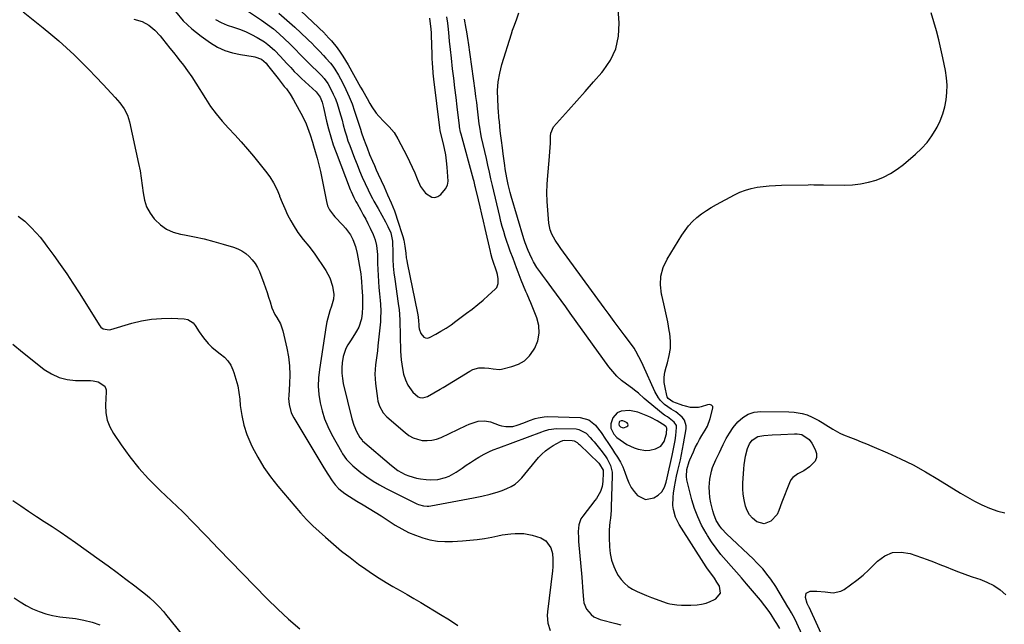
# Model space of a CAD drawing. Units: inches. Extents: x 1873196 to 1878550, y 416095 to 421449.
# Drawn here: x 1876135 to 1876680, y 416584 to 416919 of the extents above; entities that cross this region are included whole.
import ezdxf

# ---------------------------------------------------------------- set-up
doc = ezdxf.new("R2010")
doc.units = ezdxf.units.IN
doc.header["$MEASUREMENT"] = 0
for name, color, linetype in [('1', 7, 'Continuous'), ('7', 7, 'Continuous'), ('8', 7, 'Continuous')]:
    doc.layers.add(name, color=color, linetype=linetype)

msp = doc.modelspace()

# ---------------------------------------------------------------- linework, layer by layer
at = {"layer": '1', "color": 18}
for points in [[(1876493.35, 416692.77, 1660), (1876492.91, 416693.5, 1660), (1876491.82, 416694.36, 1660), (1876490.9, 416694.88, 1660), (1876487.9, 416696.75, 1660), (1876484.52, 416698.64, 1660), (1876482.76, 416699.45, 1660), (1876480.97, 416700.2, 1660), (1876477.26, 416701.61, 1660), (1876472.71, 416702.58, 1660), (1876468.08, 416702.12, 1660), (1876465.75, 416701.16, 1660), (1876463.34, 416698.55, 1660), (1876462.38, 416695.08, 1660), (1876462.39, 416692.69, 1660), (1876463.97, 416689.42, 1660), (1876465.66, 416687.62, 1660), (1876469.27, 416685, 1660), (1876471.18, 416683.79, 1660), (1876475.23, 416681.87, 1660), (1876477.41, 416681.13, 1660), (1876481.75, 416680.48, 1660), (1876483.93, 416680.62, 1660), (1876487.08, 416681.23, 1660), (1876489.91, 416682.73, 1660), (1876491.74, 416685.36, 1660), (1876493.09, 416689.69, 1660), (1876493.35, 416692.77, 1660)], [(1876471.87, 416694.63, 1658), (1876471.71, 416695.16, 1658), (1876471.29, 416695.71, 1658), (1876469.91, 416696.5, 1658), (1876468.98, 416696.84, 1658), (1876467.99, 416696.82, 1658), (1876467.18, 416696.41, 1658), (1876466.96, 416696.07, 1658), (1876466.72, 416695.01, 1658), (1876466.93, 416694.23, 1658), (1876467.73, 416693.46, 1658), (1876468.59, 416693.05, 1658), (1876469.51, 416692.99, 1658), (1876471.17, 416693.63, 1658), (1876471.65, 416694.12, 1658), (1876471.87, 416694.63, 1658)]]:
    msp.add_polyline3d(points, dxfattribs=at)
at = {"layer": '7', "color": 18}
for points in [[(1876221.56, 416923.19, 1664), (1876225.72, 416918.11, 1664), (1876230.49, 416913.6, 1664), (1876235.68, 416909.48, 1664), (1876240.96, 416905.81, 1664), (1876244.81, 416903.52, 1664), (1876248.81, 416901.62, 1664), (1876253.03, 416900.31, 1664), (1876257.41, 416899.38, 1664), (1876264.56, 416898.38, 1664), (1876265.47, 416898.21, 1664), (1876269.12, 416896.81, 1664), (1876271.61, 416894.54, 1664), (1876272.48, 416893.49, 1664), (1876278.32, 416886.07, 1664), (1876279.45, 416884.64, 1664), (1876281.72, 416881.78, 1664), (1876282.86, 416880.36, 1664), (1876285, 416877.42, 1664), (1876286.86, 416874.3, 1664), (1876291.87, 416864.87, 1664), (1876293.73, 416861.02, 1664), (1876295.28, 416857.03, 1664), (1876295.96, 416855, 1664), (1876297.27, 416850.92, 1664), (1876297.9, 416848.87, 1664), (1876298.84, 416845.71, 1664), (1876299.87, 416842.06, 1664), (1876300.84, 416838.4, 1664), (1876301.69, 416834.7, 1664), (1876302.48, 416830.99, 1664), (1876305.03, 416818.09, 1664), (1876305.69, 416815.74, 1664), (1876306.73, 416813.52, 1664), (1876308.85, 416810.53, 1664), (1876309.67, 416809.62, 1664), (1876314.1, 416805.11, 1664), (1876315.64, 416803.38, 1664), (1876318.29, 416799.61, 1664), (1876319.65, 416797.07, 1664), (1876321.15, 416793.29, 1664), (1876322.1, 416789.34, 1664), (1876323.97, 416778.08, 1664), (1876324.27, 416775.97, 1664), (1876324.47, 416773.84, 1664), (1876324.68, 416770.64, 1664), (1876324.87, 416765.8, 1664), (1876324.89, 416764.61, 1664), (1876324.91, 416759.59, 1664), (1876324.78, 416756.35, 1664), (1876324.37, 416753.14, 1664), (1876322.87, 416748.59, 1664), (1876321.61, 416746.39, 1664), (1876320.5, 416744.61, 1664), (1876318.29, 416741.07, 1664), (1876316.89, 416738.82, 1664), (1876315.78, 416736.75, 1664), (1876314.24, 416732.39, 1664), (1876313.66, 416728.96, 1664), (1876313.46, 416726.05, 1664), (1876313.48, 416723.15, 1664), (1876313.81, 416720.27, 1664), (1876314.35, 416717.4, 1664), (1876319.12, 416697.95, 1664), (1876320.21, 416694.38, 1664), (1876321.69, 416690.96, 1664), (1876323.4, 416687.64, 1664), (1876324.73, 416686.05, 1664), (1876325.04, 416685.77, 1664), (1876341.01, 416672.09, 1664), (1876344.59, 416669.4, 1664), (1876348.49, 416667.2, 1664), (1876350.55, 416666.33, 1664), (1876354.81, 416665.09, 1664), (1876357.02, 416664.71, 1664), (1876360.12, 416664.34, 1664), (1876362.3, 416664.2, 1664), (1876366.64, 416664.45, 1664), (1876370.88, 416665.45, 1664), (1876372.91, 416666.23, 1664), (1876376.7, 416668.37, 1664), (1876380.03, 416670.7, 1664), (1876382.32, 416672.27, 1664), (1876384.64, 416673.8, 1664), (1876386.99, 416675.27, 1664), (1876389.36, 416676.71, 1664), (1876392.21, 416678.4, 1664), (1876395.21, 416679.91, 1664), (1876397.29, 416680.73, 1664), (1876400.45, 416681.9, 1664), (1876424.06, 416690.66, 1664), (1876425.06, 416691.02, 1664), (1876428.1, 416692.04, 1664), (1876432.27, 416692.62, 1664), (1876443.12, 416692.31, 1664), (1876444.67, 416692.08, 1664), (1876448.68, 416689.93, 1664), (1876450.93, 416687.59, 1664), (1876452, 416686.38, 1664), (1876453.05, 416685.14, 1664), (1876456.72, 416680.66, 1664), (1876459.15, 416677.42, 1664), (1876460.24, 416675.72, 1664), (1876462.09, 416672.16, 1664), (1876463.01, 416668.36, 1664), (1876463.11, 416666.37, 1664), (1876462.53, 416649.27, 1664), (1876462.42, 416647.14, 1664), (1876462.05, 416642.91, 1664), (1876461.78, 416640.81, 1664), (1876461.37, 416636.59, 1664), (1876461.33, 416632.35, 1664), (1876461.52, 416627.04, 1664), (1876461.92, 416623.35, 1664), (1876462.67, 416619.75, 1664), (1876463.91, 416616.29, 1664), (1876465.5, 416612.93, 1664), (1876466.4, 416611.34, 1664), (1876467.98, 416609.04, 1664), (1876469.79, 416606.97, 1664), (1876471.93, 416605.24, 1664), (1876474.29, 416603.74, 1664), (1876476.85, 416602.48, 1664), (1876479.44, 416601.28, 1664), (1876482.08, 416600.19, 1664), (1876484.75, 416599.17, 1664), (1876493.5, 416596.01, 1664), (1876494.97, 416595.56, 1664), (1876498.78, 416594.96, 1664), (1876501.46, 416594.84, 1664), (1876503.19, 416594.8, 1664), (1876506.64, 416594.88, 1664), (1876510.02, 416595.11, 1664), (1876512.53, 416595.47, 1664), (1876514.98, 416596.03, 1664), (1876517.34, 416596.89, 1664), (1876519.65, 416597.95, 1664), (1876520.45, 416598.38, 1664), (1876522.9, 416601.44, 1664), (1876522.38, 416605.32, 1664), (1876521.03, 416607.58, 1664), (1876519.64, 416609.75, 1664), (1876518.11, 416611.82, 1664), (1876515.84, 416614.94, 1664), (1876515.12, 416616.01, 1664), (1876500.03, 416639.5, 1664), (1876498.02, 416643.49, 1664), (1876496.9, 416647.82, 1664), (1876496.67, 416650.06, 1664), (1876496.7, 416654.55, 1664), (1876496.96, 416656.8, 1664), (1876497.53, 416660.32, 1664), (1876498.06, 416663.31, 1664), (1876498.65, 416666.29, 1664), (1876499.32, 416669.25, 1664), (1876500.05, 416672.2, 1664), (1876500.78, 416675.15, 1664), (1876501.45, 416678.11, 1664), (1876502.04, 416681.09, 1664), (1876502.57, 416684.08, 1664), (1876503.93, 416692.34, 1664), (1876503.97, 416694.02, 1664), (1876503.07, 416697.1, 1664), (1876501.82, 416698.83, 1664), (1876498.3, 416701.72, 1664), (1876495.6, 416703.18, 1664), (1876491.91, 416705.9, 1664), (1876489.84, 416708.02, 1664), (1876488.59, 416709.57, 1664), (1876486.61, 416713.04, 1664), (1876480.2, 416727.43, 1664), (1876479.45, 416729.06, 1664), (1876477.85, 416732.27, 1664), (1876476.11, 416735.4, 1664), (1876475.17, 416736.92, 1664), (1876473.11, 416739.84, 1664), (1876469.66, 416744.39, 1664), (1876466.86, 416748.1, 1664), (1876464.08, 416751.83, 1664), (1876461.32, 416755.57, 1664), (1876458.57, 416759.32, 1664), (1876434.69, 416792.21, 1664), (1876433.89, 416793.31, 1664), (1876431.58, 416796.67, 1664), (1876429.67, 416800.13, 1664), (1876428.8, 416802.5, 1664), (1876428.08, 416806.2, 1664), (1876427.39, 416813.29, 1664), (1876427.07, 416818.1, 1664), (1876426.94, 416822.9, 1664), (1876427.09, 416827.71, 1664), (1876427.43, 416832.52, 1664), (1876428.27, 416840.84, 1664), (1876428.48, 416843.21, 1664), (1876428.66, 416845.58, 1664), (1876428.88, 416850.34, 1664), (1876429.01, 416854.32, 1664), (1876429.19, 416855.87, 1664), (1876430.67, 416859.35, 1664), (1876438.89, 416868.59, 1664), (1876443.52, 416873.8, 1664), (1876448.14, 416879.02, 1664), (1876452.74, 416884.25, 1664), (1876457.33, 416889.49, 1664), (1876458.08, 416890.33, 1664), (1876462.14, 416896.3, 1664), (1876465.15, 416902.63, 1664), (1876466.59, 416909.49, 1664), (1876466.97, 416916.7, 1664), (1876464.21, 416957.3, 1664)], [(1876137.29, 416922.99, 1668), (1876148.26, 416914.23, 1668), (1876152.67, 416910.6, 1668), (1876157.02, 416906.9, 1668), (1876161.26, 416903.07, 1668), (1876165.43, 416899.17, 1668), (1876169.52, 416895.17, 1668), (1876173.56, 416891.13, 1668), (1876177.53, 416887.02, 1668), (1876181.46, 416882.86, 1668), (1876188.13, 416875.7, 1668), (1876190.72, 416872.65, 1668), (1876193.05, 416869.4, 1668), (1876194.9, 416865.9, 1668), (1876196.09, 416862.13, 1668), (1876201.1, 416839.15, 1668), (1876201.91, 416835.11, 1668), (1876202.61, 416831.06, 1668), (1876203.17, 416826.98, 1668), (1876203.63, 416822.88, 1668), (1876204.38, 416818.93, 1668), (1876205.58, 416815.18, 1668), (1876207.47, 416811.72, 1668), (1876209.8, 416808.45, 1668), (1876210.08, 416808.13, 1668), (1876213.16, 416805.26, 1668), (1876216.51, 416802.87, 1668), (1876220.27, 416801.22, 1668), (1876224.31, 416800.05, 1668), (1876226.59, 416799.64, 1668), (1876231.98, 416798.57, 1668), (1876237.33, 416797.39, 1668), (1876242.65, 416796.03, 1668), (1876247.94, 416794.56, 1668), (1876253.65, 416792.86, 1668), (1876256.03, 416791.95, 1668), (1876258.29, 416790.84, 1668), (1876260.36, 416789.4, 1668), (1876262.31, 416787.75, 1668), (1876264.02, 416785.85, 1668), (1876265.55, 416783.83, 1668), (1876266.82, 416781.63, 1668), (1876267.91, 416779.31, 1668), (1876270.41, 416772.95, 1668), (1876271.36, 416770.4, 1668), (1876272.26, 416767.83, 1668), (1876273.06, 416765.23, 1668), (1876273.81, 416762.61, 1668), (1876274.78, 416759.37, 1668), (1876276.47, 416755.7, 1668), (1876277.54, 416753.96, 1668), (1876279.52, 416750.42, 1668), (1876280.81, 416746.58, 1668), (1876283.06, 416737, 1668), (1876283.98, 416732.14, 1668), (1876284.59, 416727.26, 1668), (1876284.75, 416722.34, 1668), (1876284.62, 416717.39, 1668), (1876284.13, 416710.68, 1668), (1876284.08, 416709.08, 1668), (1876284.31, 416705.9, 1668), (1876285.5, 416701.28, 1668), (1876286.92, 416698.43, 1668), (1876303.55, 416670.83, 1668), (1876305.81, 416667.22, 1668), (1876308.2, 416663.68, 1668), (1876309.85, 416661.43, 1668), (1876311.82, 416659.29, 1668), (1876315.22, 416656.54, 1668), (1876317.68, 416654.94, 1668), (1876321.89, 416652.43, 1668), (1876325.25, 416650.41, 1668), (1876328.59, 416648.37, 1668), (1876331.92, 416646.29, 1668), (1876335.23, 416644.2, 1668), (1876343.11, 416639.16, 1668), (1876346.73, 416637.04, 1668), (1876350.44, 416635.13, 1668), (1876354.29, 416633.5, 1668), (1876358.24, 416632.08, 1668), (1876362.28, 416631.04, 1668), (1876366.36, 416630.3, 1668), (1876370.49, 416630.02, 1668), (1876374.67, 416630.05, 1668), (1876380.29, 416630.39, 1668), (1876384.37, 416630.73, 1668), (1876388.44, 416631.18, 1668), (1876392.48, 416631.81, 1668), (1876396.51, 416632.55, 1668), (1876399.82, 416633.23, 1668), (1876402.19, 416633.67, 1668), (1876406.96, 416634.31, 1668), (1876409.36, 416634.5, 1668), (1876414.14, 416634.41, 1668), (1876418.83, 416633.53, 1668), (1876423.56, 416632.09, 1668), (1876426.28, 416630.39, 1668), (1876429.18, 416626.53, 1668), (1876429.99, 416623.41, 1668), (1876430.22, 416620.3, 1668), (1876430.17, 416616.01, 1668), (1876429.98, 416613.87, 1668), (1876427.26, 416591.24, 1668), (1876427.13, 416589.1, 1668), (1876427.48, 416584.85, 1668), (1876428.71, 416580.76, 1668)], [(1876243.73, 416918.79, 1662), (1876246.86, 416917.09, 1662), (1876250.15, 416915.7, 1662), (1876253.56, 416914.5, 1662), (1876256.95, 416913.36, 1662), (1876260.27, 416912.06, 1662), (1876263.48, 416910.52, 1662), (1876266.63, 416908.83, 1662), (1876270.71, 416906.34, 1662), (1876272.64, 416904.96, 1662), (1876276.2, 416901.82, 1662), (1876279.52, 416898.39, 1662), (1876281.15, 416896.64, 1662), (1876283.33, 416894.23, 1662), (1876285.24, 416892.15, 1662), (1876287.18, 416890.11, 1662), (1876289.19, 416888.13, 1662), (1876291.23, 416886.19, 1662), (1876299.33, 416878.73, 1662), (1876301.48, 416875.83, 1662), (1876302.62, 416873, 1662), (1876303.01, 416871.52, 1662), (1876303.19, 416870.78, 1662), (1876303.37, 416870.04, 1662), (1876305.04, 416862.63, 1662), (1876306.15, 416858.22, 1662), (1876307.38, 416853.84, 1662), (1876308.8, 416849.52, 1662), (1876310.34, 416845.23, 1662), (1876318.22, 416824.83, 1662), (1876318.68, 416823.69, 1662), (1876320.22, 416820.32, 1662), (1876321.36, 416818.13, 1662), (1876321.95, 416817.05, 1662), (1876324.08, 416813.27, 1662), (1876325.42, 416810.83, 1662), (1876326.73, 416808.38, 1662), (1876327.99, 416805.89, 1662), (1876329.21, 416803.39, 1662), (1876330.88, 416799.87, 1662), (1876332.04, 416796.86, 1662), (1876332.73, 416793.71, 1662), (1876333.08, 416790.48, 1662), (1876333.18, 416788.86, 1662), (1876333.24, 416787.23, 1662), (1876333.3, 416783.82, 1662), (1876333.39, 416780.49, 1662), (1876333.55, 416777.16, 1662), (1876333.78, 416773.84, 1662), (1876334.07, 416770.52, 1662), (1876334.4, 416767.14, 1662), (1876334.75, 416763.27, 1662), (1876334.89, 416761.34, 1662), (1876335.08, 416757.46, 1662), (1876335, 416753.58, 1662), (1876334.85, 416751.65, 1662), (1876333.47, 416738.2, 1662), (1876333.18, 416735.6, 1662), (1876332.88, 416733.01, 1662), (1876332.54, 416730.42, 1662), (1876332.19, 416727.83, 1662), (1876331.92, 416725.24, 1662), (1876331.8, 416722.66, 1662), (1876331.88, 416720.07, 1662), (1876332.11, 416717.48, 1662), (1876333.19, 416709.09, 1662), (1876333.45, 416707.67, 1662), (1876334.3, 416704.92, 1662), (1876336.44, 416701.16, 1662), (1876338.42, 416699.07, 1662), (1876348.51, 416690.27, 1662), (1876350.67, 416688.71, 1662), (1876352.95, 416687.43, 1662), (1876355.43, 416686.58, 1662), (1876358.03, 416686.02, 1662), (1876360.7, 416685.93, 1662), (1876363.32, 416686.12, 1662), (1876365.87, 416686.75, 1662), (1876368.38, 416687.68, 1662), (1876382.33, 416694.24, 1662), (1876383.94, 416694.94, 1662), (1876387.25, 416696.11, 1662), (1876388.95, 416696.57, 1662), (1876392.35, 416696.89, 1662), (1876395.7, 416696.2, 1662), (1876400.53, 416694.45, 1662), (1876401.75, 416694.08, 1662), (1876404.26, 416693.63, 1662), (1876408.08, 416693.76, 1662), (1876410.54, 416694.42, 1662), (1876414.11, 416695.74, 1662), (1876417.32, 416696.92, 1662), (1876420.54, 416698.08, 1662), (1876422.17, 416698.55, 1662), (1876425.49, 416699.08, 1662), (1876427.18, 416699.12, 1662), (1876445.42, 416698.6, 1662), (1876450.06, 416697.43, 1662), (1876453.76, 416694.4, 1662), (1876454.18, 416693.87, 1662), (1876456.88, 416690.29, 1662), (1876459.43, 416686.61, 1662), (1876460.67, 416684.74, 1662), (1876463.15, 416681, 1662), (1876464.38, 416679.12, 1662), (1876466, 416676.67, 1662), (1876467.58, 416674.03, 1662), (1876468.99, 416671.3, 1662), (1876470.14, 416668.46, 1662), (1876471.21, 416665.25, 1662), (1876472.23, 416662.54, 1662), (1876473.5, 416659.98, 1662), (1876475.14, 416657.65, 1662), (1876477.04, 416655.47, 1662), (1876481.46, 416653.29, 1662), (1876486.09, 416654.31, 1662), (1876488.41, 416655.74, 1662), (1876490.54, 416657.61, 1662), (1876491.92, 416660.07, 1662), (1876492.84, 416662.88, 1662), (1876493.45, 416665.23, 1662), (1876496.25, 416677.57, 1662), (1876496.84, 416680.34, 1662), (1876497.37, 416683.12, 1662), (1876497.84, 416685.92, 1662), (1876498.25, 416688.72, 1662), (1876498.72, 416693.21, 1662), (1876498.55, 416694.19, 1662), (1876497.37, 416696.16, 1662), (1876493.58, 416698.94, 1662), (1876492, 416699.98, 1662), (1876491.24, 416700.57, 1662), (1876483.01, 416707.34, 1662), (1876480.83, 416709.18, 1662), (1876477.64, 416712.02, 1662), (1876475.43, 416713.8, 1662), (1876474.28, 416714.65, 1662), (1876470.93, 416717.03, 1662), (1876468.21, 416719.17, 1662), (1876465.66, 416721.47, 1662), (1876463.34, 416724.01, 1662), (1876461.19, 416726.72, 1662), (1876439.89, 416756.35, 1662), (1876437.36, 416759.86, 1662), (1876434.83, 416763.37, 1662), (1876432.28, 416766.86, 1662), (1876429.72, 416770.36, 1662), (1876426.72, 416774.45, 1662), (1876424.59, 416777.32, 1662), (1876423.52, 416778.75, 1662), (1876421.4, 416781.64, 1662), (1876419.56, 416784.68, 1662), (1876418.76, 416786.27, 1662), (1876417.5, 416788.96, 1662), (1876416.58, 416791.03, 1662), (1876414.97, 416795.26, 1662), (1876414.27, 416797.41, 1662), (1876407.19, 416821.01, 1662), (1876406.58, 416823.17, 1662), (1876405.49, 416827.54, 1662), (1876404.9, 416830.31, 1662), (1876404.2, 416834.17, 1662), (1876403.91, 416836.12, 1662), (1876403.64, 416838.06, 1662), (1876402.81, 416844.53, 1662), (1876402.38, 416847.82, 1662), (1876401.84, 416851.78, 1662), (1876401.49, 416854.4, 1662), (1876401.17, 416857.19, 1662), (1876400.65, 416862.1, 1662), (1876400.42, 416864.57, 1662), (1876400.33, 416865.8, 1662), (1876400.24, 416867.03, 1662), (1876399.76, 416874.49, 1662), (1876399.71, 416879.42, 1662), (1876400.02, 416884.3, 1662), (1876400.87, 416889.13, 1662), (1876402.07, 416893.91, 1662), (1876407.35, 416910.89, 1662), (1876407.99, 416912.84, 1662), (1876408.65, 416914.78, 1662), (1876410.1, 416918.62, 1662), (1876411.37, 416922.49, 1662)], [(1876278.75, 416922.27, 1658), (1876283.18, 416918.44, 1658), (1876287.51, 416914.51, 1658), (1876294.27, 416908.17, 1658), (1876295.16, 416907.33, 1658), (1876296.9, 416905.6, 1658), (1876298.6, 416903.84, 1658), (1876301.18, 416901.21, 1658), (1876303.47, 416898.87, 1658), (1876304.77, 416897.48, 1658), (1876307.25, 416894.58, 1658), (1876308.49, 416892.96, 1658), (1876309.62, 416891.36, 1658), (1876311.62, 416888.02, 1658), (1876313.84, 416883.85, 1658), (1876315.77, 416879.99, 1658), (1876317.57, 416876.08, 1658), (1876319.16, 416872.08, 1658), (1876320.62, 416868.03, 1658), (1876322.82, 416861.36, 1658), (1876323.8, 416858.21, 1658), (1876324.42, 416856.1, 1658), (1876325.47, 416852.97, 1658), (1876326.75, 416849.57, 1658), (1876327.45, 416847.76, 1658), (1876328.92, 416844.15, 1658), (1876330.48, 416840.43, 1658), (1876331.53, 416838, 1658), (1876332.6, 416835.58, 1658), (1876333.68, 416833.17, 1658), (1876336.88, 416826.15, 1658), (1876337.87, 416823.96, 1658), (1876338.86, 416821.77, 1658), (1876340.8, 416817.38, 1658), (1876342.6, 416812.94, 1658), (1876343.42, 416810.68, 1658), (1876344.19, 416808.41, 1658), (1876347.29, 416798.76, 1658), (1876347.87, 416796.64, 1658), (1876348.43, 416793.39, 1658), (1876348.85, 416789.59, 1658), (1876349.18, 416786.89, 1658), (1876349.4, 416785.55, 1658), (1876349.66, 416784.21, 1658), (1876355.46, 416756.28, 1658), (1876355.75, 416754.28, 1658), (1876355.83, 416753.47, 1658), (1876355.86, 416753.07, 1658), (1876356.15, 416749.03, 1658), (1876356.36, 416747.66, 1658), (1876357.27, 416745.09, 1658), (1876358.87, 416743.11, 1658), (1876359.85, 416742.63, 1658), (1876360.93, 416742.62, 1658), (1876362.09, 416742.93, 1658), (1876365.46, 416744.74, 1658), (1876368.35, 416746.38, 1658), (1876371.19, 416748.1, 1658), (1876373.94, 416749.94, 1658), (1876376.65, 416751.87, 1658), (1876382.55, 416756.28, 1658), (1876385.63, 416758.65, 1658), (1876388.67, 416761.08, 1658), (1876391.63, 416763.58, 1658), (1876394.55, 416766.15, 1658), (1876398.38, 416769.6, 1658), (1876399.18, 416770.55, 1658), (1876400.07, 416772.73, 1658), (1876400.03, 416775.26, 1658), (1876399.54, 416777.81, 1658), (1876399.18, 416779.06, 1658), (1876396.88, 416785.97, 1658), (1876396.71, 416786.52, 1658), (1876395.95, 416789.3, 1658), (1876395.69, 416790.42, 1658), (1876392.74, 416803.27, 1658), (1876391.83, 416807.21, 1658), (1876390.92, 416811.16, 1658), (1876390, 416815.1, 1658), (1876389.08, 416819.04, 1658), (1876387.49, 416825.83, 1658), (1876387.36, 416826.38, 1658), (1876386.67, 416829.11, 1658), (1876386.38, 416830.2, 1658), (1876379.5, 416855.42, 1658), (1876379.21, 416856.54, 1658), (1876378.69, 416859.38, 1658), (1876378.62, 416859.95, 1658), (1876377.34, 416870.45, 1658), (1876376.7, 416875.73, 1658), (1876376.06, 416881.01, 1658), (1876375.44, 416886.29, 1658), (1876374.82, 416891.57, 1658), (1876374.15, 416897.41, 1658), (1876373.62, 416902.13, 1658), (1876373.13, 416906.85, 1658), (1876372.66, 416911.58, 1658), (1876372.28, 416915.03, 1658), (1876372.09, 416916.76, 1658), (1876371.68, 416920.2, 1658)], [(1876290.79, 416923.54, 1656), (1876303.86, 416911.17, 1656), (1876304.16, 416910.89, 1656), (1876306.97, 416907.97, 1656), (1876307.82, 416906.98, 1656), (1876310.86, 416903.04, 1656), (1876312.52, 416900.78, 1656), (1876314.12, 416898.47, 1656), (1876315.62, 416896.1, 1656), (1876317.05, 416893.68, 1656), (1876323.93, 416881.44, 1656), (1876325.12, 416879.3, 1656), (1876327.49, 416875.01, 1656), (1876328.97, 416872.29, 1656), (1876330.05, 416870.47, 1656), (1876332.52, 416867.04, 1656), (1876333.99, 416865.35, 1656), (1876336.84, 416862.36, 1656), (1876339.75, 416859.42, 1656), (1876342.43, 416856.31, 1656), (1876344.58, 416852.83, 1656), (1876349.42, 416843.39, 1656), (1876350.97, 416840.26, 1656), (1876352.46, 416837.09, 1656), (1876353.86, 416833.89, 1656), (1876355.2, 416830.66, 1656), (1876357.06, 416826.47, 1656), (1876359.8, 416822.81, 1656), (1876363.31, 416820.46, 1656), (1876365.04, 416820.24, 1656), (1876366.69, 416820.83, 1656), (1876368.27, 416821.98, 1656), (1876370.93, 416825.2, 1656), (1876372, 416827.15, 1656), (1876372.28, 416829.36, 1656), (1876371.8, 416837.04, 1656), (1876371.48, 416840.53, 1656), (1876371.04, 416843.99, 1656), (1876370.4, 416847.42, 1656), (1876369.63, 416850.83, 1656), (1876367.99, 416857.25, 1656), (1876367.95, 416857.43, 1656), (1876367.86, 416857.81, 1656), (1876367.73, 416858.57, 1656), (1876367.7, 416858.77, 1656), (1876364.45, 416885.72, 1656), (1876364.08, 416889.12, 1656), (1876363.78, 416892.53, 1656), (1876363.67, 416894.23, 1656), (1876363.5, 416897.64, 1656), (1876363.45, 416899.35, 1656), (1876363.2, 416910.07, 1656), (1876363.16, 416911.28, 1656), (1876362.98, 416913.7, 1656), (1876362.82, 416914.91, 1656), (1876362.14, 416919.5, 1656)], [(1876555.8, 416581.97, 1666), (1876554.11, 416584.73, 1666), (1876553.07, 416586.39, 1666), (1876550.93, 416589.7, 1666), (1876549.84, 416591.33, 1666), (1876547.55, 416594.52, 1666), (1876545.09, 416597.59, 1666), (1876537.41, 416606.62, 1666), (1876534.6, 416609.9, 1666), (1876531.77, 416613.17, 1666), (1876528.91, 416616.41, 1666), (1876526.03, 416619.64, 1666), (1876523.23, 416622.93, 1666), (1876520.56, 416626.31, 1666), (1876518.08, 416629.83, 1666), (1876515.72, 416633.45, 1666), (1876514.95, 416634.69, 1666), (1876512.52, 416639.1, 1666), (1876510.37, 416643.62, 1666), (1876508.64, 416648.31, 1666), (1876507.18, 416653.13, 1666), (1876504.37, 416664.21, 1666), (1876504.07, 416666.08, 1666), (1876504.37, 416669.86, 1666), (1876505.7, 416674.38, 1666), (1876506.06, 416675.25, 1666), (1876507.97, 416679.64, 1666), (1876509.04, 416681.97, 1666), (1876510.16, 416684.27, 1666), (1876511.38, 416686.53, 1666), (1876512.66, 416688.75, 1666), (1876514.4, 416691.64, 1666), (1876515.7, 416693.94, 1666), (1876517.34, 416698.01, 1666), (1876518.78, 416703.73, 1666), (1876518.8, 416704.25, 1666), (1876518.69, 416704.72, 1666), (1876518.01, 416705.44, 1666), (1876516.93, 416705.75, 1666), (1876515.8, 416705.63, 1666), (1876512.23, 416704.53, 1666), (1876510.8, 416704.21, 1666), (1876506.45, 416704.23, 1666), (1876503.55, 416704.91, 1666), (1876502.13, 416705.35, 1666), (1876500.72, 416705.84, 1666), (1876496.69, 416707.34, 1666), (1876494.04, 416709.09, 1666), (1876493.41, 416710.15, 1666), (1876493.22, 416710.75, 1666), (1876492.27, 416715.23, 1666), (1876491.9, 416718.09, 1666), (1876491.83, 416720.94, 1666), (1876492.22, 416723.77, 1666), (1876492.9, 416726.57, 1666), (1876493.66, 416728.9, 1666), (1876494.65, 416732.88, 1666), (1876495.26, 416736.89, 1666), (1876495.28, 416740.94, 1666), (1876494.91, 416745.03, 1666), (1876494.63, 416746.71, 1666), (1876493.75, 416751.65, 1666), (1876492.8, 416756.57, 1666), (1876491.71, 416761.47, 1666), (1876490.55, 416766.35, 1666), (1876490.41, 416766.91, 1666), (1876489.79, 416771.95, 1666), (1876489.94, 416776.88, 1666), (1876491.27, 416781.62, 1666), (1876493.38, 416786.25, 1666), (1876501.53, 416799.5, 1666), (1876503.36, 416802.17, 1666), (1876505.34, 416804.7, 1666), (1876507.57, 416807.02, 1666), (1876509.95, 416809.21, 1666), (1876512.51, 416811.21, 1666), (1876515.14, 416813.1, 1666), (1876517.88, 416814.83, 1666), (1876520.69, 416816.45, 1666), (1876530.64, 416821.79, 1666), (1876533.67, 416823.22, 1666), (1876536.77, 416824.43, 1666), (1876539.98, 416825.3, 1666), (1876543.27, 416825.96, 1666), (1876546.61, 416826.38, 1666), (1876549.96, 416826.72, 1666), (1876553.33, 416826.94, 1666), (1876556.7, 416827.08, 1666), (1876571.42, 416827.42, 1666), (1876572.47, 416827.44, 1666), (1876574.58, 416827.42, 1666), (1876577.74, 416827.33, 1666), (1876579.85, 416827.29, 1666), (1876591.62, 416827.15, 1666), (1876596.05, 416827.33, 1666), (1876600.44, 416827.81, 1666), (1876604.75, 416828.73, 1666), (1876609.02, 416829.95, 1666), (1876613.12, 416831.63, 1666), (1876617.05, 416833.59, 1666), (1876620.74, 416835.98, 1666), (1876624.27, 416838.67, 1666), (1876630.91, 416844.35, 1666), (1876634.19, 416847.47, 1666), (1876637.21, 416850.81, 1666), (1876639.87, 416854.45, 1666), (1876642.26, 416858.29, 1666), (1876642.73, 416859.14, 1666), (1876644.49, 416862.79, 1666), (1876645.97, 416866.54, 1666), (1876647.03, 416870.42, 1666), (1876647.81, 416874.4, 1666), (1876648.17, 416878.45, 1666), (1876648.25, 416882.48, 1666), (1876647.93, 416886.51, 1666), (1876647.34, 416890.52, 1666), (1876645.95, 416897.51, 1666), (1876644.88, 416902.54, 1666), (1876643.72, 416907.56, 1666), (1876642.42, 416912.53, 1666), (1876641.03, 416917.49, 1666), (1876639.47, 416922.39, 1666)], [(1876198.42, 416918.98, 1666), (1876203.08, 416917.66, 1666), (1876206.77, 416915.6, 1666), (1876210.07, 416912.88, 1666), (1876212.98, 416909.75, 1666), (1876214.34, 416908.06, 1666), (1876216.37, 416905.54, 1666), (1876218.4, 416903.01, 1666), (1876220.43, 416900.49, 1666), (1876222.45, 416897.95, 1666), (1876223.42, 416896.73, 1666), (1876225.87, 416893.54, 1666), (1876228.24, 416890.31, 1666), (1876230.51, 416886.99, 1666), (1876232.7, 416883.62, 1666), (1876238.06, 416875.07, 1666), (1876240.96, 416870.75, 1666), (1876244.02, 416866.56, 1666), (1876247.33, 416862.57, 1666), (1876250.82, 416858.72, 1666), (1876254.38, 416854.91, 1666), (1876257.88, 416851.06, 1666), (1876261.28, 416847.12, 1666), (1876264.63, 416843.12, 1666), (1876271.38, 416834.84, 1666), (1876273.68, 416831.71, 1666), (1876275.76, 416828.45, 1666), (1876277.49, 416825, 1666), (1876279, 416821.42, 1666), (1876279.1, 416821.14, 1666), (1876280.46, 416817.64, 1666), (1876281.92, 416814.18, 1666), (1876283.54, 416810.79, 1666), (1876285.27, 416807.45, 1666), (1876286.53, 416805.14, 1666), (1876289.11, 416801, 1666), (1876292.15, 416797.18, 1666), (1876295.29, 416793.43, 1666), (1876298.17, 416789.47, 1666), (1876304.63, 416779.97, 1666), (1876306.91, 416775.83, 1666), (1876308.39, 416771.35, 1666), (1876309.16, 416766.68, 1666), (1876308.9, 416764.09, 1666), (1876307.87, 416760.27, 1666), (1876306.92, 416757.56, 1666), (1876306.26, 416755.57, 1666), (1876305.23, 416751.52, 1666), (1876304.85, 416749.46, 1666), (1876301.11, 416725.23, 1666), (1876300.65, 416720.61, 1666), (1876300.51, 416715.99, 1666), (1876300.85, 416711.39, 1666), (1876301.52, 416706.79, 1666), (1876302.64, 416702.28, 1666), (1876304.03, 416697.86, 1666), (1876305.83, 416693.59, 1666), (1876307.89, 416689.42, 1666), (1876313.34, 416679.59, 1666), (1876313.97, 416678.51, 1666), (1876316.08, 416675.4, 1666), (1876319.58, 416671.86, 1666), (1876324.12, 416668.29, 1666), (1876327.44, 416665.83, 1666), (1876330.85, 416663.52, 1666), (1876334.39, 416661.41, 1666), (1876338.02, 416659.45, 1666), (1876354.99, 416650.94, 1666), (1876355.9, 416650.53, 1666), (1876358.77, 416649.72, 1666), (1876360.75, 416649.58, 1666), (1876361.74, 416649.64, 1666), (1876362.73, 416649.78, 1666), (1876386.27, 416654.23, 1666), (1876390.9, 416655.17, 1666), (1876395.5, 416656.22, 1666), (1876400.02, 416657.5, 1666), (1876402.24, 416658.29, 1666), (1876404.88, 416659.33, 1666), (1876407.17, 416660.49, 1666), (1876409.31, 416661.84, 1666), (1876411.23, 416663.49, 1666), (1876413.02, 416665.33, 1666), (1876422.38, 416676.49, 1666), (1876424.18, 416678.41, 1666), (1876426.1, 416680.18, 1666), (1876428.21, 416681.73, 1666), (1876430.43, 416683.13, 1666), (1876434.42, 416685.34, 1666), (1876435.79, 416685.92, 1666), (1876436.51, 416686.08, 1666), (1876440.96, 416686.01, 1666), (1876442.1, 416685.8, 1666), (1876443.6, 416684.88, 1666), (1876444.51, 416684.1, 1666), (1876444.95, 416683.69, 1666), (1876455.6, 416673.32, 1666), (1876456.13, 416672.76, 1666), (1876458.02, 416669.5, 1666), (1876458.16, 416668.01, 1666), (1876457.9, 416663.28, 1666), (1876457.48, 416660.42, 1666), (1876456.53, 416657.69, 1666), (1876454.37, 416653.9, 1666), (1876453.51, 416652.72, 1666), (1876446.78, 416644.14, 1666), (1876445.8, 416642.61, 1666), (1876444.57, 416639.27, 1666), (1876444.29, 416635.6, 1666), (1876444.38, 416631.86, 1666), (1876444.5, 416630, 1666), (1876446.2, 416610.38, 1666), (1876446.43, 416607.66, 1666), (1876446.64, 416604.94, 1666), (1876446.84, 416602.23, 1666), (1876447.13, 416598.08, 1666), (1876447.45, 416596.15, 1666), (1876448.87, 416592.6, 1666), (1876451.36, 416589.61, 1666), (1876452.88, 416588.43, 1666), (1876456.43, 416586.89, 1666), (1876465.06, 416584.67, 1666), (1876467.93, 416583.94, 1666)], [(1876131.56, 416739.17, 1672), (1876136.86, 416734.87, 1672), (1876142.21, 416730.61, 1672), (1876148.98, 416725.28, 1672), (1876152.96, 416722.75, 1672), (1876157.14, 416720.8, 1672), (1876161.63, 416719.7, 1672), (1876166.31, 416719.17, 1672), (1876174.55, 416719.07, 1672), (1876176.01, 416718.99, 1672), (1876178.82, 416718.39, 1672), (1876182.45, 416715.91, 1672), (1876183.15, 416713.96, 1672), (1876183.19, 416712.9, 1672), (1876182.85, 416705.43, 1672), (1876183.07, 416701.28, 1672), (1876183.79, 416697.26, 1672), (1876185.26, 416693.46, 1672), (1876187.23, 416689.8, 1672), (1876191.47, 416683.46, 1672), (1876196.19, 416676.93, 1672), (1876201.19, 416670.63, 1672), (1876206.62, 416664.7, 1672), (1876212.33, 416659.02, 1672), (1876213.1, 416658.3, 1672), (1876219.35, 416652.39, 1672), (1876225.52, 416646.39, 1672), (1876231.59, 416640.29, 1672), (1876237.58, 416634.1, 1672), (1876238.8, 416632.82, 1672), (1876245.36, 416625.96, 1672), (1876251.95, 416619.12, 1672), (1876258.57, 416612.31, 1672), (1876265.21, 416605.52, 1672), (1876272.17, 416598.44, 1672), (1876278.06, 416592.69, 1672), (1876284.09, 416587.1, 1672), (1876290.33, 416581.74, 1672)], [(1876568.1, 416578.38, 1668), (1876565.17, 416584.88, 1668), (1876564.05, 416587.23, 1668), (1876562.21, 416590.65, 1668), (1876560.91, 416592.9, 1668), (1876560.25, 416594.02, 1668), (1876553.54, 416605.11, 1668), (1876550.86, 416609.2, 1668), (1876549.4, 416611.16, 1668), (1876546.29, 416614.94, 1668), (1876542.95, 416618.52, 1668), (1876541.2, 416620.24, 1668), (1876526.28, 416634.38, 1668), (1876523.74, 416637.12, 1668), (1876522.6, 416638.6, 1668), (1876520.63, 416641.77, 1668), (1876519.2, 416645.19, 1668), (1876518.69, 416646.98, 1668), (1876517.66, 416651.45, 1668), (1876517.14, 416654.36, 1668), (1876516.81, 416657.28, 1668), (1876516.78, 416660.21, 1668), (1876517.08, 416664.61, 1668), (1876517.91, 416668.97, 1668), (1876518.62, 416671.07, 1668), (1876520.43, 416675.16, 1668), (1876522.36, 416679.22, 1668), (1876523.32, 416681.25, 1668), (1876524.5, 416683.75, 1668), (1876526.18, 416686.96, 1668), (1876528, 416690.07, 1668), (1876530.06, 416693.03, 1668), (1876532.57, 416696.23, 1668), (1876535.29, 416698.68, 1668), (1876538.26, 416700.56, 1668), (1876541.62, 416701.58, 1668), (1876545.25, 416702.04, 1668), (1876560.83, 416701.86, 1668), (1876563.66, 416701.66, 1668), (1876568.05, 416700.93, 1668), (1876570.95, 416700.14, 1668), (1876573.69, 416698.91, 1668), (1876577.29, 416696.93, 1668), (1876579.27, 416695.81, 1668), (1876581.23, 416694.67, 1668), (1876585.09, 416692.29, 1668), (1876589.02, 416690.05, 1668), (1876591.06, 416689.09, 1668), (1876594.83, 416687.56, 1668), (1876597.79, 416686.4, 1668), (1876600.74, 416685.22, 1668), (1876603.67, 416684.02, 1668), (1876606.6, 416682.79, 1668), (1876615.27, 416679.11, 1668), (1876622.45, 416675.87, 1668), (1876629.51, 416672.41, 1668), (1876636.4, 416668.62, 1668), (1876643.19, 416664.62, 1668), (1876655.65, 416656.87, 1668), (1876659.55, 416654.56, 1668), (1876663.5, 416652.38, 1668), (1876667.55, 416650.37, 1668), (1876671.66, 416648.47, 1668), (1876676.31, 416646.78, 1668), (1876680.14, 416645.84, 1668)], [(1876131.65, 416652.74, 1674), (1876135.93, 416649.77, 1674), (1876140.23, 416646.84, 1674), (1876144.58, 416643.98, 1674), (1876148.97, 416641.17, 1674), (1876153.34, 416638.35, 1674), (1876157.69, 416635.48, 1674), (1876161.98, 416632.54, 1674), (1876166.24, 416629.55, 1674), (1876179.32, 416620.2, 1674), (1876184.3, 416616.59, 1674), (1876189.24, 416612.94, 1674), (1876194.14, 416609.23, 1674), (1876199.02, 416605.48, 1674), (1876205.87, 416600.14, 1674), (1876207.26, 416599, 1674), (1876209.94, 416596.6, 1674), (1876212.46, 416594.02, 1674), (1876214.85, 416591.33, 1674), (1876216, 416589.94, 1674), (1876235.55, 416565.67, 1674)], [(1876132.32, 416598.92, 1676), (1876135.61, 416596.75, 1676), (1876139.02, 416594.76, 1676), (1876142.51, 416592.89, 1676), (1876146.11, 416591.32, 1676), (1876149.79, 416590.01, 1676), (1876153.59, 416589.09, 1676), (1876157.47, 416588.44, 1676), (1876166.28, 416587.41, 1676), (1876170.88, 416586.63, 1676), (1876175.4, 416585.53, 1676), (1876179.76, 416583.95, 1676)]]:
    msp.add_polyline3d(points, dxfattribs=at)
at = {"layer": '8', "color": 18}
for points in [[(1876257.57, 416926.19, 1660), (1876269.07, 416918.46, 1660), (1876272.42, 416916.08, 1660), (1876275.67, 416913.58, 1660), (1876278.79, 416910.92, 1660), (1876281.82, 416908.15, 1660), (1876284.82, 416905.25, 1660), (1876287.7, 416902.39, 1660), (1876290.5, 416899.46, 1660), (1876291.9, 416897.98, 1660), (1876294.75, 416895.09, 1660), (1876296.2, 416893.68, 1660), (1876300.67, 416889.4, 1660), (1876302.27, 416887.78, 1660), (1876303.79, 416886.08, 1660), (1876305.76, 416883.32, 1660), (1876307.66, 416879.85, 1660), (1876308.79, 416877.57, 1660), (1876309.83, 416875.26, 1660), (1876310.73, 416872.89, 1660), (1876311.54, 416870.48, 1660), (1876311.55, 416870.44, 1660), (1876312.29, 416867.98, 1660), (1876313, 416865.51, 1660), (1876313.67, 416863.04, 1660), (1876314.32, 416860.55, 1660), (1876315.22, 416857.19, 1660), (1876316.03, 416854.44, 1660), (1876316.94, 416851.71, 1660), (1876317.91, 416849.01, 1660), (1876320.56, 416842, 1660), (1876321.92, 416838.5, 1660), (1876323.34, 416835.03, 1660), (1876324.83, 416831.58, 1660), (1876326.37, 416828.16, 1660), (1876328.02, 416824.59, 1660), (1876329.58, 416821.38, 1660), (1876330.42, 416819.81, 1660), (1876331.28, 416818.24, 1660), (1876333.57, 416814.19, 1660), (1876335.62, 416810.54, 1660), (1876337.65, 416806.88, 1660), (1876338.99, 416804.37, 1660), (1876340.56, 416800.7, 1660), (1876341.61, 416796.11, 1660), (1876341.68, 416789.56, 1660), (1876341.79, 416785.95, 1660), (1876342, 416782.34, 1660), (1876342.35, 416778.75, 1660), (1876342.8, 416775.16, 1660), (1876344.76, 416761.76, 1660), (1876345.2, 416758.24, 1660), (1876345.41, 416755.88, 1660), (1876345.59, 416752.33, 1660), (1876346.06, 416735.41, 1660), (1876346.18, 416732.97, 1660), (1876346.38, 416730.55, 1660), (1876347.08, 416725.73, 1660), (1876347.72, 416722.55, 1660), (1876348.67, 416719.48, 1660), (1876349.99, 416716.55, 1660), (1876352.82, 416712.7, 1660), (1876355.78, 416710.07, 1660), (1876356.59, 416709.77, 1660), (1876358.34, 416709.55, 1660), (1876360.86, 416710.24, 1660), (1876364.48, 416712.28, 1660), (1876367.91, 416714.3, 1660), (1876369.62, 416715.33, 1660), (1876384.31, 416724.35, 1660), (1876385.94, 416725.17, 1660), (1876389.38, 416726.08, 1660), (1876392.5, 416726.15, 1660), (1876394.89, 416725.95, 1660), (1876397.24, 416725.49, 1660), (1876400.73, 416725.28, 1660), (1876401.9, 416725.47, 1660), (1876407.55, 416726.81, 1660), (1876411.21, 416728.2, 1660), (1876414.51, 416730.08, 1660), (1876417.24, 416732.71, 1660), (1876419.6, 416735.84, 1660), (1876420.22, 416736.91, 1660), (1876421.87, 416741.06, 1660), (1876422.74, 416745.26, 1660), (1876422.44, 416749.53, 1660), (1876421.37, 416753.86, 1660), (1876418.05, 416762.08, 1660), (1876417.4, 416763.65, 1660), (1876416.07, 416766.78, 1660), (1876415.39, 416768.34, 1660), (1876414.04, 416771.47, 1660), (1876412.79, 416774.63, 1660), (1876411.12, 416778.98, 1660), (1876410.16, 416781.49, 1660), (1876409.2, 416784, 1660), (1876408.24, 416786.51, 1660), (1876406.67, 416790.65, 1660), (1876405.7, 416793.35, 1660), (1876404.77, 416796.07, 1660), (1876403.88, 416798.8, 1660), (1876403.04, 416801.54, 1660), (1876402.25, 416804.3, 1660), (1876401.52, 416807.08, 1660), (1876400.83, 416809.86, 1660), (1876396.81, 416826.88, 1660), (1876395.94, 416830.65, 1660), (1876395.12, 416834.43, 1660), (1876394.31, 416838.21, 1660), (1876393.47, 416841.99, 1660), (1876390.85, 416853.59, 1660), (1876390.45, 416855.46, 1660), (1876389.82, 416859.23, 1660), (1876389.57, 416861.12, 1660), (1876388.99, 416866.02, 1660), (1876388.57, 416869.42, 1660), (1876388.15, 416872.81, 1660), (1876387.7, 416876.2, 1660), (1876387.23, 416879.59, 1660), (1876383.52, 416906.14, 1660), (1876383.38, 416907.1, 1660), (1876382.6, 416911.89, 1660), (1876382.27, 416913.8, 1660), (1876381.32, 416919.05, 1660)], [(1876134.43, 416810.09, 1670), (1876138.17, 416807.22, 1670), (1876141.58, 416803.97, 1670), (1876144.64, 416800.65, 1670), (1876146.65, 416798.32, 1670), (1876148.57, 416795.92, 1670), (1876150.43, 416793.46, 1670), (1876154.16, 416788.32, 1670), (1876157.78, 416783.22, 1670), (1876161.34, 416778.08, 1670), (1876164.79, 416772.87, 1670), (1876168.18, 416767.61, 1670), (1876179.76, 416749.26, 1670), (1876180.29, 416748.6, 1670), (1876181.6, 416747.61, 1670), (1876184.9, 416747.11, 1670), (1876185.74, 416747.29, 1670), (1876197.36, 416750.75, 1670), (1876202.77, 416752.08, 1670), (1876208.23, 416753.05, 1670), (1876213.75, 416753.48, 1670), (1876219.32, 416753.56, 1670), (1876226.4, 416753.31, 1670), (1876228.27, 416752.93, 1670), (1876231.3, 416751.03, 1670), (1876232.46, 416749.51, 1670), (1876234.56, 416745.96, 1670), (1876237, 416742.64, 1670), (1876239.69, 416739.52, 1670), (1876241.62, 416737.59, 1670), (1876243.71, 416735.84, 1670), (1876246.32, 416733.95, 1670), (1876248.57, 416732.09, 1670), (1876250.54, 416730.01, 1670), (1876252.07, 416727.6, 1670), (1876253.31, 416724.95, 1670), (1876253.85, 416723.45, 1670), (1876254.97, 416719.84, 1670), (1876255.92, 416716.19, 1670), (1876256.58, 416712.48, 1670), (1876257.05, 416708.73, 1670), (1876257.35, 416705.2, 1670), (1876258.13, 416699.73, 1670), (1876259.29, 416694.37, 1670), (1876261.03, 416689.17, 1670), (1876263.15, 416684.07, 1670), (1876263.97, 416682.36, 1670), (1876267.01, 416676.63, 1670), (1876270.33, 416671.08, 1670), (1876274.06, 416665.8, 1670), (1876278.06, 416660.69, 1670), (1876290.6, 416645.93, 1670), (1876293.94, 416642.25, 1670), (1876297.51, 416638.79, 1670), (1876304.42, 416632.49, 1670), (1876308.87, 416628.59, 1670), (1876313.4, 416624.79, 1670), (1876318.06, 416621.15, 1670), (1876322.8, 416617.62, 1670), (1876326.77, 416614.77, 1670), (1876330.44, 416612.23, 1670), (1876334.16, 416609.78, 1670), (1876337.97, 416607.45, 1670), (1876341.82, 416605.21, 1670), (1876345.71, 416603.01, 1670), (1876349.59, 416600.79, 1670), (1876353.44, 416598.54, 1670), (1876357.28, 416596.26, 1670), (1876368.17, 416589.72, 1670), (1876372.99, 416586.73, 1670), (1876377.75, 416583.64, 1670)], [(1876571.99, 416686.4, 1670), (1876573.47, 416684.42, 1670), (1876575.4, 416680.99, 1670), (1876576.08, 416678.66, 1670), (1876576.13, 416676.45, 1670), (1876575.24, 416674.42, 1670), (1876572.2, 416671.33, 1670), (1876569.14, 416669.21, 1670), (1876565.83, 416667.51, 1670), (1876562.94, 416665.49, 1670), (1876561.89, 416664.1, 1670), (1876561.04, 416662.53, 1670), (1876556.82, 416651.83, 1670), (1876555.23, 416647.16, 1670), (1876554.25, 416644.97, 1670), (1876550.88, 416641.4, 1670), (1876547.11, 416639.76, 1670), (1876543.14, 416640.86, 1670), (1876540.71, 416642.91, 1670), (1876539, 416644.87, 1670), (1876537.74, 416647.14, 1670), (1876536.78, 416649.63, 1670), (1876535.97, 416653.2, 1670), (1876535.52, 416656.2, 1670), (1876535.35, 416659.22, 1670), (1876535.38, 416662.27, 1670), (1876535.82, 416670.19, 1670), (1876536.04, 416672.56, 1670), (1876536.82, 416677.24, 1670), (1876537.96, 416681.58, 1670), (1876538.93, 416684.01, 1670), (1876540.41, 416686.16, 1670), (1876543.54, 416688.18, 1670), (1876546.85, 416688.67, 1670), (1876551.57, 416689.08, 1670), (1876556.29, 416689.32, 1670), (1876563.96, 416689.58, 1670), (1876565.28, 416689.57, 1670), (1876567.86, 416689.16, 1670), (1876571.99, 416686.4, 1670)], [(1876580.67, 416574.83, 1670), (1876571.92, 416593.67, 1670), (1876571.77, 416593.98, 1670), (1876571.48, 416594.58, 1670), (1876570.92, 416595.79, 1670), (1876569.9, 416599.05, 1670), (1876570.3, 416601.52, 1670), (1876572.53, 416602.69, 1670), (1876576.33, 416602.67, 1670), (1876580.89, 416602.25, 1670), (1876585.34, 416601.69, 1670), (1876589.47, 416602.55, 1670), (1876591.41, 416603.58, 1670), (1876594.86, 416606.01, 1670), (1876598.39, 416608.65, 1670), (1876601.8, 416611.42, 1670), (1876605.04, 416614.38, 1670), (1876608.17, 416617.47, 1670), (1876609.72, 416619.11, 1670), (1876613.8, 416622.06, 1670), (1876618.13, 416623.94, 1670), (1876622.84, 416624.21, 1670), (1876627.81, 416623.42, 1670), (1876637.35, 416620.04, 1670), (1876640.84, 416618.76, 1670), (1876644.32, 416617.44, 1670), (1876647.77, 416616.06, 1670), (1876651.2, 416614.63, 1670), (1876654.65, 416613.23, 1670), (1876658.12, 416611.91, 1670), (1876661.63, 416610.7, 1670), (1876665.17, 416609.56, 1670), (1876666.36, 416609.2, 1670), (1876670.35, 416607.66, 1670), (1876674.12, 416605.76, 1670), (1876677.57, 416603.33, 1670), (1876680.81, 416600.53, 1670)]]:
    msp.add_polyline3d(points, dxfattribs=at)

doc.saveas('drawing.dxf')
